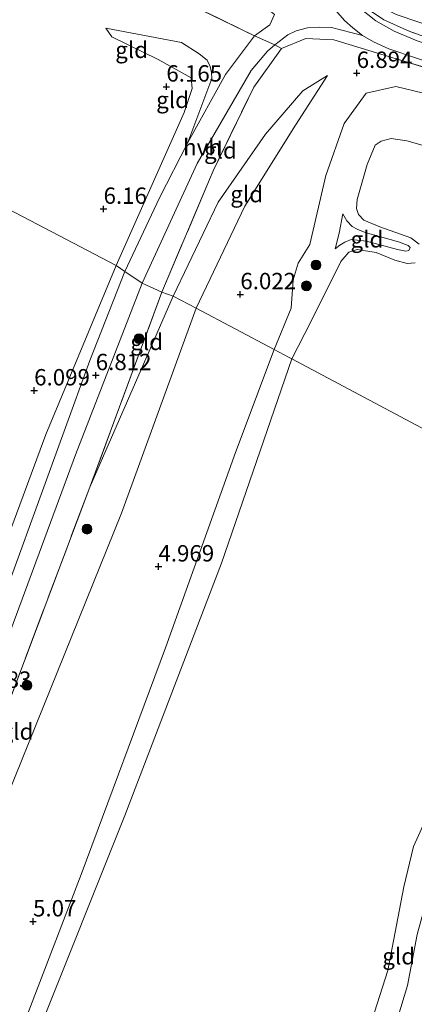
# Model space of a CAD drawing. Units: metres. Extents: x 149990 to 160005, y 424998 to 431251.
# Drawn here: x 154757 to 154817, y 425406 to 425556 of the extents above; entities that cross this region are included whole.
import ezdxf
from ezdxf.enums import TextEntityAlignment as Align

# ---------------------------------------------------------------- set-up
doc = ezdxf.new("R2010")
doc.units = ezdxf.units.M
doc.linetypes.add('IE-TERREINAFSCHEIDING', pattern=[10, 8, -2])
doc.layers.get('0').update_dxf_attribs({"lineweight": 25})
for name, color, linetype, lineweight in [('B-ME-GR-BOOM-S-B1', 93, 'Continuous', 18), ('B-ME-GW-KRUINLIJN-L-B1', 93, 'Continuous', 18), ('B-ME-GW-TEENLIJN-L-B1', 93, 'Continuous', 18), ('B-ME-IE-GRASLAND-GV-B6', 93, 'Continuous', 18), ('B-ME-IE-GRONDWERKLIJN-GROND_INGERICHT-GV-B6', 253, 'Continuous', 18), ('B-ME-IE-HULPGEOMETRIE-L-B1', 53, 'Continuous', 18), ('B-ME-IE-TERREINAFSCHEIDING-DOORGANG-L-B1', 8, 'IE-TERREINAFSCHEIDING-KUNSTMATIG-OPEN', 18), ('B-ME-IE-TERREINAFSCHEIDING-RASTERHEKWERK-L-B1', 8, 'IE-TERREINAFSCHEIDING', 18), ('B-ME-OG-WATER-GV-B6', 153, 'Continuous', 18), ('B-ME-VH-VERH_SOORT-BITUMEN-GV-B6', 8, 'IE-TERREINAFSCHEIDING-NATUURLIJK-HOUTWAL', 18), ('B-ME-VH-VERH_SOORT-HALF_VERHARDING-GV-B6', 8, 'IE-TERREINAFSCHEIDING-NATUURLIJK-HOUTWAL', 18)]:
    doc.layers.add(name, color=color, linetype=linetype, lineweight=lineweight)
doc.layers.add('B-ME-GW-HOOGTEPUNT-S-B1', color=10, linetype='Continuous')
doc.styles.add('NLCS-ISO', font='NLCS-ISO.TTF')
doc.linetypes.add('IE-TERREINAFSCHEIDING-KUNSTMATIG-OPEN', pattern='A,7,-1.5,[67,NLCS.SHX,S=0.75,R=0,X=0,Y=0],-1.5', length=10)
doc.linetypes.add('IE-TERREINAFSCHEIDING-NATUURLIJK-HOUTWAL', pattern='A,7,-1.5,[67,NLCS.SHX,S=0.75,R=45,X=0,Y=0],-1.5,7,-1.5,[70,NLCS.SHX,S=0.75,R=0,X=0,Y=0],-1.5', length=20)

# ---------------------------------------------------------------- blocks, each defined once
blk = doc.blocks.new('hoogtepunt')
for p, q in [((-0.5, 0), (0.5, 0)), ((0, 0.5), (0, -0.5))]:
    blk.add_line(p, q)
blk = doc.blocks.new('boom')
h = blk.add_hatch(color=256)
edge = h.paths.add_edge_path()
edge.add_arc((0, 0), 0.75, 0, 360)
blk.add_circle((0, 0), 0.75)

msp = doc.modelspace()

# ---------------------------------------------------------------- linework, layer by layer
at = {"layer": 'B-ME-GW-KRUINLIJN-L-B1'}
for p, q in [((154781.728, 425552.401, 6.886), (154770.175, 425554.628, 6.806)), ((154780.488, 425513.694, 7.192), (154767.734, 425484.511, 6.867))]:
    msp.add_line(p, q, dxfattribs=at)
for points in [[(154781.728, 425552.401, 6.886), (154784.423, 425550.702, 6.732), (154785.684, 425549.728, 6.68), (154786.144, 425548.746, 6.632), (154786.31, 425547.858, 6.653), (154786.394, 425546.946, 6.68), (154782.709, 425537.174, 6.865)], [(154804.042, 425547.398, 6.777), (154800.284, 425545.045, 6.936), (154794.591, 425538.409, 7.229), (154787.367, 425528.022, 7.347), (154780.488, 425513.694, 7.192)], [(154843.998, 425509.902, 5.574), (154846.611, 425514.128, 5.758), (154852.605, 425524.383, 5.934), (154855.808, 425531.505, 6.077), (154855.464, 425534.849, 6.118), (154853.135, 425536.552, 6.24), (154846.818, 425538.735, 6.529), (154834.783, 425542.001, 6.521), (154828.342, 425542.539, 6.538), (154821.467, 425544.004, 6.689), (154814.508, 425545.687, 6.718), (154809.975, 425544.673, 6.701), (154806.573, 425540.058, 6.559), (154803.788, 425532.098, 6.328), (154801.37, 425521.591, 6.005), (154799.576, 425518.718, 5.875), (154798.783, 425516.176, 5.821), (154798.493, 425511.852, 5.703), (154795.903, 425505.528, 5.515)], [(154773.113, 425517.447, 6.76), (154778.377, 425528.7, 6.814), (154782.709, 425537.174, 6.865)], [(154806.384, 425526.244, 5.191), (154807.018, 425525.2, 5.101), (154807.797, 425524.355, 5.025), (154808.565, 425523.929, 4.889), (154809.805, 425523.417, 4.707), (154814.897, 425521.984, 4.571), (154816.392, 425521.433, 4.462), (154816.663, 425521.11, 4.449), (154816.482, 425520.657, 4.44), (154816.017, 425520.568, 4.462), (154814.725, 425520.798, 4.513), (154809.992, 425522.067, 4.677), (154807.659, 425522.354, 4.864), (154806.68, 425521.961, 4.886), (154805.954, 425521.462, 4.91), (154805.214, 425520.937, 4.916)], [(154773.113, 425517.447, 6.76), (154767.743, 425503.874, 6.681), (154752.003, 425460.709, 6.736), (154749.123, 425453.733, 6.711), (154738.316, 425427.556, 6.619)], [(154795.903, 425505.528, 5.515), (154790.015, 425489.83, 4.842), (154779.309, 425459.985, 4.889), (154766.4, 425425.387, 4.96), (154751.799, 425387.448, 4.884), (154744.703, 425366.044, 4.884), (154744.008, 425361.986, 4.897), (154743.254, 425360.79, 4.897), (154741.547, 425360.091, 4.952), (154739.18, 425360.185, 5.028), (154736.841, 425361.047, 5.007), (154734.835, 425360.151, 4.935), (154732.275, 425356.231, 4.952), (154730.924, 425351.517, 5.07), (154730.488, 425347.133, 4.986), (154730.799, 425342.542, 4.973), (154731.673, 425339.28, 5.087), (154733.253, 425336.641, 5.163), (154734.611, 425335.059, 5.066)], [(154767.405, 425257.069, 5.035), (154773.76, 425274.642, 5.159), (154777.217, 425286.386, 5.218), (154781.074, 425297.589, 5.213), (154782.769, 425304.317, 5.213), (154784.236, 425311.732, 5.281), (154785.455, 425316.683, 5.192), (154787.189, 425319.041, 5.277), (154794.424, 425336.517, 5.218), (154801.111, 425356.431, 5.201), (154806.244, 425370.723, 5.251), (154809.114, 425381.553, 5.331), (154812.103, 425395.438, 5.513), (154814.254, 425401.705, 5.5), (154816.255, 425408.441, 5.458), (154817.76, 425416.203, 5.462)]]:
    msp.add_polyline3d(points, dxfattribs=at)
at = {"layer": 'B-ME-GW-TEENLIJN-L-B1'}
for points in [[(154808.79, 425558.47, 6.941), (154810.285, 425558.544, 6.792), (154811.798, 425558.087, 6.75), (154814.533, 425556.712, 6.732), (154824.786, 425553.22, 6.595), (154833.781, 425550.459, 6.347), (154847.813, 425545.914, 6.253), (154857.236, 425542.362, 6.344), (154858.667, 425541.57, 6.38)], [(154770.175, 425554.628, 6.806), (154771.13, 425553.299, 6.504), (154778.181, 425549.833, 6.282), (154783.213, 425547.014, 6.236), (154783.379, 425545.38, 6.236), (154782.16, 425541.745, 6.236), (154771.754, 425518.37, 6.236)], [(154784.01, 425511.842, 5.989), (154791.422, 425527.439, 6.211), (154799.152, 425539.811, 6.642), (154804.042, 425547.398, 6.777)], [(154805.214, 425520.937, 4.916), (154805.827, 425523.298, 5.14), (154806.384, 425526.244, 5.191)], [(154771.754, 425518.37, 6.236), (154761.038, 425492.594, 6.238), (154748.187, 425458.033, 6.209), (154737.483, 425431.634, 6.063)], [(154734.833, 425387.395, 5.257), (154752.981, 425432.149, 5.188), (154772.572, 425480.569, 5.175), (154784.01, 425511.842, 5.989)]]:
    msp.add_polyline3d(points, dxfattribs=at)
at = {"layer": 'B-ME-IE-GRASLAND-GV-B6'}
for points in [[(154808.79, 425558.47, 6.941), (154812.669, 425555.909, 6.931), (154816.635, 425554.13, 6.877), (154826.814, 425550.506, 6.835), (154844.813, 425545.497, 6.671), (154856.616, 425541.805, 6.526), (154871.45, 425536.681, 6.513), (154875.435, 425535.376, 6.447), (154883.671, 425553.086, 6.425), (154897.635, 425583.536, 6.423)], [(154792.924, 425553.46, 7.007), (154778.493, 425560.484, 7.099), (154769.876, 425564.248, 7.041), (154766.194, 425566.159, 7.003), (154758.97, 425566.209, 6.919), (154757.315, 425567.18, 6.918), (154759.219, 425569.931, 6.831), (154762.295, 425571.482, 6.827), (154765.772, 425570.695, 6.785), (154771.809, 425567.209, 6.772), (154778.095, 425563.282, 6.902), (154784.284, 425560.871, 6.902), (154790.619, 425558.653, 6.89), (154794.693, 425557.722, 6.995), (154795.949, 425556.703, 6.995), (154795.232, 425555.119, 7.007), (154792.924, 425553.46, 7.007)], [(154877.113, 425534.758, 6.605), (154876.666, 425533.907, 6.605), (154867.104, 425505.379, 7.162), (154857.992, 425472.875, 8.256), (154856.539, 425473.793, 8.164), (154861.624, 425491.721, 7.514), (154866.484, 425507.987, 7.146), (154868.118, 425514.006, 6.792), (154869.3, 425519.271, 6.755), (154869.282, 425523.054, 6.734), (154868.77, 425526.695, 6.677), (154867.568, 425531.03, 6.631), (154865.703, 425534.104, 6.583), (154862.55, 425537.475, 6.564), (154858.406, 425540.184, 6.589), (154855.55, 425541.591, 6.577), (154846.287, 425544.431, 6.601), (154830.94, 425548.665, 6.746), (154823.303, 425550.814, 6.84), (154817.727, 425552.687, 6.949), (154814.251, 425554.161, 7.025), (154811.456, 425555.742, 7.022), (154808.752, 425557.861, 6.985)], [(154841.777, 425541.642, 6.68), (154805.041, 425552.837, 7.313), (154800.765, 425553.053, 7.125), (154797.002, 425551.522, 7.049), (154795.987, 425552.058, 6.923), (154797.971, 425553.605, 6.965), (154799.245, 425554.227, 6.897), (154801.012, 425554.668, 6.903), (154802.766, 425554.771, 6.946), (154804.648, 425554.733, 6.994), (154809.41, 425553.518, 7.103)], [(154809.41, 425553.518, 7.103), (154811.092, 425552.553, 7.091), (154813.406, 425551.48, 7.067), (154821.854, 425548.606, 6.982)]]:
    msp.add_polyline3d(points, dxfattribs=at)
at = {"layer": 'B-ME-IE-GRONDWERKLIJN-GROND_INGERICHT-GV-B6'}
for points in [[(154897.635, 425583.536, 6.423), (154883.671, 425553.086, 6.425), (154875.435, 425535.376, 6.447), (154871.45, 425536.681, 6.513), (154856.616, 425541.805, 6.526), (154858.667, 425541.57, 6.38), (154857.236, 425542.362, 6.344), (154847.813, 425545.914, 6.253), (154833.781, 425550.459, 6.347), (154824.786, 425553.22, 6.595), (154814.533, 425556.712, 6.732)], [(154792.924, 425553.46, 7.007), (154788.46, 425547.531, 6.965), (154782.709, 425537.174, 6.865), (154786.394, 425546.946, 6.68), (154786.31, 425547.858, 6.653), (154786.144, 425548.746, 6.632), (154785.684, 425549.728, 6.68), (154784.423, 425550.702, 6.732), (154781.728, 425552.401, 6.886), (154770.175, 425554.628, 6.806), (154771.13, 425553.299, 6.504), (154778.181, 425549.833, 6.282), (154783.213, 425547.014, 6.236), (154783.379, 425545.38, 6.236), (154782.16, 425541.745, 6.236), (154771.754, 425518.37, 6.236), (154743.179, 425533.312, 6.508), (154753.762, 425553.813, 6.605), (154756.423, 425559.748, 6.732)], [(154778.493, 425560.484, 7.099), (154792.924, 425553.46, 7.007)], [(154858.667, 425541.57, 6.38), (154856.616, 425541.805, 6.526), (154844.813, 425545.497, 6.671), (154826.814, 425550.506, 6.835), (154816.635, 425554.13, 6.877), (154812.669, 425555.909, 6.931), (154808.79, 425558.47, 6.941), (154810.285, 425558.544, 6.792), (154811.798, 425558.087, 6.75), (154814.533, 425556.712, 6.732), (154824.786, 425553.22, 6.595), (154833.781, 425550.459, 6.347), (154847.813, 425545.914, 6.253), (154857.236, 425542.362, 6.344), (154858.667, 425541.57, 6.38)], [(154781.728, 425552.401, 6.886), (154784.423, 425550.702, 6.732), (154785.684, 425549.728, 6.68), (154786.144, 425548.746, 6.632), (154786.31, 425547.858, 6.653), (154786.394, 425546.946, 6.68), (154782.709, 425537.174, 6.865), (154778.377, 425528.7, 6.814), (154773.113, 425517.447, 6.76), (154771.754, 425518.37, 6.236), (154782.16, 425541.745, 6.236), (154783.379, 425545.38, 6.236), (154783.213, 425547.014, 6.236), (154778.181, 425549.833, 6.282), (154771.13, 425553.299, 6.504), (154770.175, 425554.628, 6.806), (154781.728, 425552.401, 6.886)], [(154778.749, 425514.324, 7.343), (154775.719, 425515.698, 6.827), (154784.162, 425533.94, 6.898), (154792.376, 425548.137, 6.928), (154794.868, 425551.112, 6.919), (154795.987, 425552.058, 6.923), (154797.002, 425551.522, 7.049), (154792.779, 425545.627, 7.221), (154786.585, 425532.809, 7.221), (154778.749, 425514.324, 7.343)], [(154821.467, 425544.004, 6.689), (154814.508, 425545.687, 6.718), (154809.975, 425544.673, 6.701), (154806.573, 425540.058, 6.559), (154803.788, 425532.098, 6.328), (154801.37, 425521.591, 6.005), (154799.576, 425518.718, 5.875), (154798.783, 425516.176, 5.821), (154798.493, 425511.852, 5.703), (154795.903, 425505.528, 5.515), (154784.01, 425511.842, 5.989), (154791.422, 425527.439, 6.211), (154799.152, 425539.811, 6.642), (154804.042, 425547.398, 6.777), (154800.284, 425545.045, 6.936), (154794.591, 425538.409, 7.229), (154787.367, 425528.022, 7.347), (154780.488, 425513.694, 7.192), (154778.749, 425514.324, 7.343), (154786.585, 425532.809, 7.221), (154792.779, 425545.627, 7.221), (154797.002, 425551.522, 7.049), (154800.765, 425553.053, 7.125), (154805.041, 425552.837, 7.313), (154841.777, 425541.642, 6.68)], [(154784.01, 425511.842, 5.989), (154780.488, 425513.694, 7.192), (154787.367, 425528.022, 7.347), (154794.591, 425538.409, 7.229), (154800.284, 425545.045, 6.936), (154804.042, 425547.398, 6.777), (154799.152, 425539.811, 6.642), (154791.422, 425527.439, 6.211), (154784.01, 425511.842, 5.989)], [(154817.461, 425518.799, 4.319), (154816.208, 425518.662, 4.319), (154814.319, 425519.188, 4.319), (154811.466, 425520.351, 4.319), (154808.597, 425520.796, 4.319), (154807.321, 425520.429, 4.319), (154806.094, 425518.962, 4.319), (154801.538, 425509.852, 4.319), (154798.582, 425504.142, 4.319), (154798.215, 425504.337, 4.643), (154795.903, 425505.528, 5.515), (154798.493, 425511.852, 5.703), (154798.783, 425516.176, 5.821), (154799.576, 425518.718, 5.875), (154801.37, 425521.591, 6.005), (154803.788, 425532.098, 6.328), (154806.573, 425540.058, 6.559), (154809.975, 425544.673, 6.701), (154814.508, 425545.687, 6.718), (154821.467, 425544.004, 6.689)], [(154825.262, 425534.837, 4.319), (154816.191, 425537.399, 4.319), (154813.751, 425537.744, 4.319), (154812.231, 425537.374, 4.319), (154811.338, 425536.761, 4.319), (154810.101, 425533.775, 4.319), (154808.604, 425528.442, 4.319), (154808.48, 425527.092, 4.319), (154808.794, 425526.157, 4.319), (154809.598, 425525.296, 4.319), (154812.051, 425524.285, 4.319), (154816.793, 425522.596, 4.319), (154818.054, 425521.622, 4.319)], [(154771.754, 425518.37, 6.236), (154761.038, 425492.594, 6.238), (154748.187, 425458.033, 6.209), (154737.483, 425431.634, 6.063), (154740.654, 425528.257, 6.3), (154743.179, 425533.312, 6.508), (154771.754, 425518.37, 6.236)], [(154805.214, 425520.937, 4.916), (154805.827, 425523.298, 5.14), (154806.384, 425526.244, 5.191), (154807.018, 425525.2, 5.101), (154807.797, 425524.355, 5.025), (154808.565, 425523.929, 4.889), (154809.805, 425523.417, 4.707), (154814.897, 425521.984, 4.571), (154816.392, 425521.433, 4.462), (154816.663, 425521.11, 4.449), (154816.482, 425520.657, 4.44), (154816.017, 425520.568, 4.462), (154814.725, 425520.798, 4.513), (154809.992, 425522.067, 4.677), (154807.659, 425522.354, 4.864), (154806.68, 425521.961, 4.886), (154805.954, 425521.462, 4.91), (154805.214, 425520.937, 4.916)], [(154805.214, 425520.937, 4.916), (154805.954, 425521.462, 4.91), (154806.68, 425521.961, 4.886), (154807.659, 425522.354, 4.864), (154809.992, 425522.067, 4.677), (154814.725, 425520.798, 4.513), (154816.017, 425520.568, 4.462), (154816.482, 425520.657, 4.44), (154816.663, 425521.11, 4.449), (154816.392, 425521.433, 4.462), (154814.897, 425521.984, 4.571), (154809.805, 425523.417, 4.707), (154808.565, 425523.929, 4.889), (154807.797, 425524.355, 5.025), (154807.018, 425525.2, 5.101), (154806.384, 425526.244, 5.191), (154805.827, 425523.298, 5.14), (154805.214, 425520.937, 4.916)], [(154738.316, 425427.556, 6.619), (154737.483, 425431.634, 6.063), (154748.187, 425458.033, 6.209), (154761.038, 425492.594, 6.238), (154771.754, 425518.37, 6.236), (154773.113, 425517.447, 6.76), (154767.743, 425503.874, 6.681), (154752.003, 425460.709, 6.736), (154749.123, 425453.733, 6.711), (154738.316, 425427.556, 6.619)], [(154734.464, 425395.943, 6.674), (154736.696, 425412.448, 6.653), (154740.233, 425422.036, 6.698), (154753.892, 425458.077, 6.841), (154765.55, 425489.441, 6.829), (154775.719, 425515.698, 6.827), (154778.749, 425514.324, 7.343), (154767.734, 425484.511, 6.867), (154747.748, 425431.473, 6.753), (154734.464, 425395.943, 6.674)], [(154778.749, 425514.324, 7.343), (154780.488, 425513.694, 7.192), (154767.734, 425484.511, 6.867), (154778.749, 425514.324, 7.343)], [(154734.833, 425387.395, 5.257), (154734.464, 425395.943, 6.674), (154747.748, 425431.473, 6.753), (154767.734, 425484.511, 6.867), (154780.488, 425513.694, 7.192), (154784.01, 425511.842, 5.989), (154772.572, 425480.569, 5.175), (154752.981, 425432.149, 5.188), (154734.833, 425387.395, 5.257)], [(154752.981, 425432.149, 5.188), (154772.572, 425480.569, 5.175), (154784.01, 425511.842, 5.989), (154795.903, 425505.528, 5.515), (154790.015, 425489.83, 4.842), (154779.309, 425459.985, 4.889), (154766.4, 425425.387, 4.96), (154751.799, 425387.448, 4.884)], [(154751.799, 425387.448, 4.884), (154766.4, 425425.387, 4.96), (154779.309, 425459.985, 4.889), (154790.015, 425489.83, 4.842), (154795.903, 425505.528, 5.515), (154798.215, 425504.337, 4.643), (154798.582, 425504.142, 4.319)], [(154798.582, 425504.142, 4.319), (154787.836, 425472.942, 4.399), (154773.094, 425434.397, 4.399), (154759.814, 425401.139, 4.399), (154751.107, 425377.91, 4.399)], [(154810.416, 425401.796, 4.399), (154813.272, 425410.703, 4.399), (154815.716, 425423.496, 4.399), (154817.166, 425429.644, 4.399), (154819.427, 425434.611, 4.399), (154822.688, 425442.928, 4.399), (154824.691, 425453.16, 4.399), (154826.742, 425461.671, 4.403), (154827.554, 425465.673, 4.552), (154828.779, 425470.421, 4.622), (154831.224, 425476.933, 4.664), (154834.945, 425485.422, 4.787), (154837.125, 425484.452, 5.657), (154837.998, 425483.935, 5.728)], [(154782.769, 425304.317, 5.213), (154784.236, 425311.732, 5.281), (154785.455, 425316.683, 5.192), (154787.189, 425319.041, 5.277), (154794.424, 425336.517, 5.218), (154801.111, 425356.431, 5.201), (154806.244, 425370.723, 5.251), (154809.114, 425381.553, 5.331), (154812.103, 425395.438, 5.513), (154814.254, 425401.705, 5.5), (154816.255, 425408.441, 5.458), (154817.76, 425416.203, 5.462), (154819.904, 425424.014, 5.322), (154825.017, 425439.537, 5.546), (154831.07, 425463.258, 5.504), (154837.998, 425483.935, 5.728), (154846.221, 425479.061, 6.192)], [(154837.998, 425483.935, 5.728), (154831.07, 425463.258, 5.504), (154825.017, 425439.537, 5.546), (154819.904, 425424.014, 5.322), (154817.76, 425416.203, 5.462), (154816.255, 425408.441, 5.458), (154814.254, 425401.705, 5.5)]]:
    msp.add_polyline3d(points, dxfattribs=at)
at = {"layer": 'B-ME-IE-HULPGEOMETRIE-L-B1'}
msp.add_polyline3d([(154743.179, 425533.312, 6.508), (154771.754, 425518.37, 6.236), (154773.113, 425517.447, 6.76), (154775.719, 425515.698, 6.827), (154778.749, 425514.324, 7.343), (154780.488, 425513.694, 7.192), (154784.01, 425511.842, 5.989), (154795.903, 425505.528, 5.515), (154798.215, 425504.337, 4.643), (154798.582, 425504.142, 4.319), (154827.89, 425488.562, 4.319)], dxfattribs=at)
at = {"layer": 'B-ME-IE-TERREINAFSCHEIDING-DOORGANG-L-B1'}
msp.add_polyline3d([(154792.924, 425553.46, 7.007), (154795.987, 425552.058, 6.923), (154797.002, 425551.522, 7.049)], dxfattribs=at)
at = {"layer": 'B-ME-IE-TERREINAFSCHEIDING-RASTERHEKWERK-L-B1'}
msp.add_line((154778.749, 425514.324, 7.343), (154767.734, 425484.511, 6.867), dxfattribs=at)
for points in [[(154792.924, 425553.46, 7.007), (154778.493, 425560.484, 7.099), (154769.876, 425564.248, 7.041), (154766.194, 425566.159, 7.003), (154758.97, 425566.209, 6.919)], [(154856.616, 425541.805, 6.526), (154844.813, 425545.497, 6.671), (154826.814, 425550.506, 6.835), (154816.635, 425554.13, 6.877), (154812.669, 425555.909, 6.931), (154808.79, 425558.47, 6.941)], [(154778.749, 425514.324, 7.343), (154786.585, 425532.809, 7.221), (154792.779, 425545.627, 7.221), (154797.002, 425551.522, 7.049), (154800.765, 425553.053, 7.125), (154805.041, 425552.837, 7.313), (154841.777, 425541.642, 6.68), (154853.123, 425538.322, 6.538), (154857.058, 425536.012, 6.508), (154861.505, 425532.578, 6.534), (154862.469, 425530.22, 6.512)], [(154767.734, 425484.511, 6.867), (154747.748, 425431.473, 6.753), (154734.464, 425395.943, 6.674)]]:
    msp.add_polyline3d(points, dxfattribs=at)
at = {"layer": 'B-ME-OG-WATER-GV-B6'}
for points in [[(154818.054, 425521.622, 4.319), (154816.793, 425522.596, 4.319), (154812.051, 425524.285, 4.319), (154809.598, 425525.296, 4.319), (154808.794, 425526.157, 4.319), (154808.48, 425527.092, 4.319), (154808.604, 425528.442, 4.319), (154810.101, 425533.775, 4.319), (154811.338, 425536.761, 4.319), (154812.231, 425537.374, 4.319), (154813.751, 425537.744, 4.319), (154816.191, 425537.399, 4.319), (154825.262, 425534.837, 4.319)], [(154827.89, 425488.562, 4.319), (154798.582, 425504.142, 4.319), (154801.538, 425509.852, 4.319), (154806.094, 425518.962, 4.319), (154807.321, 425520.429, 4.319), (154808.597, 425520.796, 4.319), (154811.466, 425520.351, 4.319), (154814.319, 425519.188, 4.319), (154816.208, 425518.662, 4.319), (154817.461, 425518.799, 4.319)], [(154751.107, 425377.91, 4.399), (154759.814, 425401.139, 4.399), (154773.094, 425434.397, 4.399), (154787.836, 425472.942, 4.399), (154798.582, 425504.142, 4.319), (154827.89, 425488.562, 4.319), (154828.603, 425488.245, 4.319)], [(154828.603, 425488.245, 4.319), (154826.04, 425487.776, 4.399), (154824.487, 425487.172, 4.399), (154823.641, 425485.202, 4.399), (154823.569, 425484.632, 4.399), (154824.892, 425480.851, 4.399), (154826.949, 425477.518, 4.399), (154827.309, 425473.539, 4.399), (154826.395, 425468.801, 4.399), (154825.111, 425462.074, 4.399), (154824.691, 425453.16, 4.399), (154822.688, 425442.928, 4.399), (154819.427, 425434.611, 4.399), (154817.166, 425429.644, 4.399), (154815.716, 425423.496, 4.399), (154813.272, 425410.703, 4.399), (154810.416, 425401.796, 4.399)]]:
    msp.add_polyline3d(points, dxfattribs=at)
at = {"layer": 'B-ME-VH-VERH_SOORT-BITUMEN-GV-B6'}
for points in [[(154821.854, 425548.606, 6.982), (154813.406, 425551.48, 7.067), (154811.092, 425552.553, 7.091), (154809.41, 425553.518, 7.103), (154807.899, 425554.666, 7.115), (154806.671, 425555.761, 7.115), (154804.937, 425557.758, 7.106)], [(154808.752, 425557.861, 6.985), (154811.456, 425555.742, 7.022), (154814.251, 425554.161, 7.025), (154817.727, 425552.687, 6.949)]]:
    msp.add_polyline3d(points, dxfattribs=at)
at = {"layer": 'B-ME-VH-VERH_SOORT-HALF_VERHARDING-GV-B6'}
for points in [[(154804.937, 425557.758, 7.106), (154806.671, 425555.761, 7.115), (154807.899, 425554.666, 7.115), (154809.41, 425553.518, 7.103), (154804.648, 425554.733, 6.994), (154802.766, 425554.771, 6.946), (154801.012, 425554.668, 6.903), (154799.245, 425554.227, 6.897), (154797.971, 425553.605, 6.965), (154795.987, 425552.058, 6.923), (154792.924, 425553.46, 7.007), (154795.232, 425555.119, 7.007), (154795.949, 425556.703, 6.995)], [(154775.719, 425515.698, 6.827), (154773.113, 425517.447, 6.76), (154778.377, 425528.7, 6.814), (154782.709, 425537.174, 6.865), (154788.46, 425547.531, 6.965), (154792.924, 425553.46, 7.007), (154795.987, 425552.058, 6.923), (154794.868, 425551.112, 6.919), (154792.376, 425548.137, 6.928), (154784.162, 425533.94, 6.898), (154775.719, 425515.698, 6.827)], [(154736.696, 425412.448, 6.653), (154737.932, 425423.734, 6.589), (154749.123, 425453.733, 6.711), (154752.003, 425460.709, 6.736), (154767.743, 425503.874, 6.681), (154773.113, 425517.447, 6.76), (154775.719, 425515.698, 6.827), (154765.55, 425489.441, 6.829), (154753.892, 425458.077, 6.841), (154740.233, 425422.036, 6.698), (154736.696, 425412.448, 6.653)]]:
    msp.add_polyline3d(points, dxfattribs=at)

# ---------------------------------------------------------------- block references
at = {"layer": 'B-ME-GR-BOOM-S-B1', "rotation": 90}
for p in [(154802.306, 425518.446, 4.956), (154800.832, 425515.267, 4.756), (154775.266, 425507.201, 7.044), (154767.317, 425478.125, 6.708), (154758.139, 425454.267, 6.695)]:
    msp.add_blockref('boom', p, dxfattribs=at)
at = {"layer": 'B-ME-GW-HOOGTEPUNT-S-B1', "rotation": 90}
for p in [(154808.509, 425547.762, 6.894), (154808.509, 425547.762, 6.894), (154779.433, 425545.677, 6.165), (154779.433, 425545.677, 6.165), (154769.843, 425527.009, 6.16), (154769.843, 425527.009, 6.16), (154790.735, 425513.968, 6.022), (154790.735, 425513.968, 6.022), (154768.648, 425501.612, 6.812), (154768.648, 425501.612, 6.812), (154759.239, 425499.281, 6.099), (154759.239, 425499.281, 6.099), (154778.222, 425472.399, 4.969), (154778.222, 425472.399, 4.969), (154759.071, 425418.204, 5.07), (154759.071, 425418.204, 5.07)]:
    msp.add_blockref('hoogtepunt', p, dxfattribs=at)

# ---------------------------------------------------------------- texts
at = {"layer": 'B-ME-GW-HOOGTEPUNT-S-B1', "ltscale": 0.2, "style": 'NLCS-ISO'}
for s, p in [('6.894', (154808.509, 425547.762, 6.894)), ('6.894', (154808.509, 425547.762, 6.894)), ('6.165', (154779.433, 425545.677, 6.165)), ('6.165', (154779.433, 425545.677, 6.165)), ('6.16', (154769.843, 425527.009, 6.16)), ('6.16', (154769.843, 425527.009, 6.16)), ('6.022', (154790.735, 425513.968, 6.022)), ('6.022', (154790.735, 425513.968, 6.022)), ('6.812', (154768.648, 425501.612, 6.812)), ('6.812', (154768.648, 425501.612, 6.812)), ('6.099', (154759.239, 425499.281, 6.099)), ('6.099', (154759.239, 425499.281, 6.099)), ('4.969', (154778.222, 425472.399, 4.969)), ('4.969', (154778.222, 425472.399, 4.969)), ('6.883', (154750.295, 425453.114, 6.883)), ('6.883', (154750.295, 425453.114, 6.883)), ('5.07', (154759.071, 425418.204, 5.07)), ('5.07', (154759.071, 425418.204, 5.07))]:
    msp.add_text(s, height=2.5, dxfattribs=at).set_placement(p, align=Align.BOTTOM_LEFT)
at = {"layer": 'B-ME-IE-GRONDWERKLIJN-GROND_INGERICHT-GV-B6', "ltscale": 0.2, "style": 'NLCS-ISO'}
for p in [(154774.1292, 425551.3082), (154780.3884, 425543.6689), (154787.6976, 425535.9551), (154791.7073, 425529.278), (154810.0714, 425522.3728), (154810.0714, 425522.3728), (154776.43, 425506.7132), (154756.6292, 425447.219), (154814.9292, 425412.9055)]:
    msp.add_text('gld', height=2.5, dxfattribs=at).set_placement(p, align=Align.MIDDLE_CENTER)
at = {"layer": 'B-ME-VH-VERH_SOORT-HALF_VERHARDING-GV-B6', "ltscale": 0.2, "style": 'NLCS-ISO'}
msp.add_text('hvh', height=2.5, dxfattribs=at).set_placement((154784.9467, 425536.4505), align=Align.MIDDLE_CENTER)

doc.saveas('drawing.dxf')
